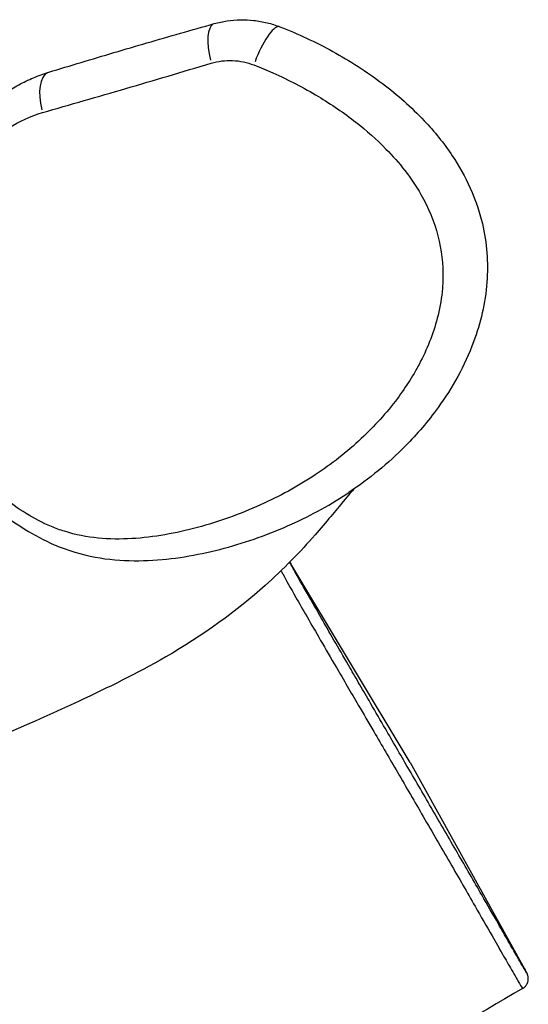
# Model space of a CAD drawing. Units: millimetres. Extents: x 1649 to 13248, y 5674 to 19562.
# Drawn here: x 11495 to 11629, y 11809 to 12068 of the extents above; entities that cross this region are included whole.
import ezdxf

# ---------------------------------------------------------------- set-up
doc = ezdxf.new("R2010")
doc.units = ezdxf.units.MM
doc.header["$LTSCALE"] = 75
doc.layers.add('SW_Toestellen', color=2, linetype='Continuous')

msp = doc.modelspace()

# ---------------------------------------------------------------- linework, layer by layer
at = {"layer": 'SW_Toestellen'}
for q in [(11566.26, 11924.83), (11627.71, 11818.35)]:
    msp.add_line((11597.64, 11872.6), q, dxfattribs=at)
for centre, major_axis, ratio, start_param, end_param in [((11548.82, 12057.3), (-2.7, 9.63), 0.361565, 0.077542, 1.473295), ((11559.79, 12056.75), (3.61, 9.32), 0.281454, 0.087755, 1.667351), ((11505.55, 12044.59), (-2.93, 9.56), 0.470169, 0.076945, 1.461959)]:
    msp.add_ellipse(centre, major_axis=major_axis, ratio=ratio, start_param=start_param, end_param=end_param, dxfattribs=at)
for points, knots in [([(11546.12, 12066.92), (11547.24, 12067.24), (11548.38, 12067.48), (11550.69, 12067.82), (11551.86, 12067.92), (11554.21, 12067.95), (11555.39, 12067.89), (11557.72, 12067.63), (11558.89, 12067.42), (11561.17, 12066.85), (11562.3, 12066.5), (11563.4, 12066.07)], [0, 0, 0, 0, 0.236836, 0.236836, 0.473672, 0.473672, 0.710509, 0.710509, 0.947345, 0.947345, 1.184181, 1.184181, 1.184181, 1.184181]), ([(11502.62, 12054.15), (11505.44, 12055.02), (11508.27, 12055.87), (11513.97, 12057.59), (11516.84, 12058.44), (11522.61, 12060.15), (11525.51, 12061), (11531.33, 12062.7), (11534.26, 12063.55), (11540.16, 12065.24), (11543.13, 12066.08), (11546.12, 12066.92)], [0, 0, 0, 0, 0.99246, 0.99246, 1.98492, 1.98492, 2.977379, 2.977379, 3.969839, 3.969839, 4.962299, 4.962299, 4.962299, 4.962299]), ([(11563.4, 12066.07), (11568.13, 12064.24), (11572.75, 12062.09), (11581.77, 12057.13), (11586.17, 12054.33), (11594.23, 12048.23), (11597.92, 12045), (11604, 12038.56), (11606.49, 12035.5), (11612.26, 12026.86), (11615.1, 12020.78), (11617.82, 12009.24), (11618.19, 12003.99), (11617.41, 11993.42), (11616.14, 11988.15), (11611.97, 11976.87), (11608.71, 11971.11), (11602.34, 11962.31), (11599.47, 11958.97), (11591.82, 11951.23), (11586.8, 11947.15), (11581.51, 11943.62)], [52.349897, 52.349897, 52.349897, 52.349897, 53.794491, 53.794491, 55.239085, 55.239085, 56.548999, 56.548999, 57.561638, 57.561638, 59.173587, 59.173587, 60.438684, 60.438684, 61.822115, 61.822115, 63.63359, 63.63359, 64.896521, 64.896521, 66.795838, 66.795838, 66.795838, 66.795838]), ([(11545.29, 12056.51), (11547.12, 12057.05), (11549.03, 12057.3), (11552.85, 12057.13), (11554.74, 12056.73), (11556.54, 12056.04)], [0, 0, 0, 0, 0.595136, 0.595136, 1.184181, 1.184181, 1.184181, 1.184181]), ([(11484.46, 12043.16), (11485.48, 12044.18), (11486.54, 12045.15), (11488.74, 12046.96), (11489.88, 12047.82), (11492.24, 12049.4), (11493.45, 12050.14), (11495.95, 12051.5), (11497.23, 12052.12), (11499.88, 12053.23), (11501.23, 12053.73), (11502.62, 12054.15)], [0.331073, 0.331073, 0.331073, 0.331073, 0.706622, 0.706622, 1.082172, 1.082172, 1.457721, 1.457721, 1.83327, 1.83327, 2.20882, 2.20882, 2.20882, 2.20882]), ([(11500.96, 12043.52), (11508.2, 12045.61), (11515.51, 12047.69), (11530.24, 12052.01), (11537.67, 12054.25), (11545.29, 12056.51)], [0, 0, 0, 0, 2.481149, 2.481149, 4.962299, 4.962299, 4.962299, 4.962299]), ([(11556.54, 12056.04), (11558.23, 12055.38), (11559.9, 12054.69), (11565.63, 12052.14), (11569.62, 12050.07), (11576.89, 12045.71), (11580.2, 12043.46), (11586.13, 12038.83), (11588.79, 12036.48), (11594.78, 12030.36), (11597.94, 12026.38), (11602.4, 12018.59), (11603.95, 12014.92), (11605.9, 12007.42), (11606.33, 12003.6), (11606.22, 11998.97), (11606.18, 11998.11), (11606.11, 11997.25)], [52.349897, 52.349897, 52.349897, 52.349897, 52.900575, 52.900575, 54.248677, 54.248677, 55.42837, 55.42837, 56.465824, 56.465824, 57.931055, 57.931055, 59.082057, 59.082057, 60.206954, 60.206954, 60.464959, 60.464959, 60.464959, 60.464959]), ([(11484.36, 12032.74), (11486.6, 12035.4), (11489.23, 12037.66), (11494.85, 12041.25), (11497.83, 12042.62), (11500.96, 12043.52)], [0, 0, 0, 0, 1.132651, 1.132651, 2.20882, 2.20882, 2.20882, 2.20882]), ([(11606.11, 11997.25), (11605.91, 11994.89), (11605.52, 11992.56), (11603.94, 11986.02), (11602.35, 11981.94), (11598.63, 11974.67), (11596.56, 11971.42), (11591.42, 11964.53), (11588.22, 11961.01), (11581, 11954.23), (11576.92, 11951.05), (11568.05, 11945.2), (11563.24, 11942.58), (11552.9, 11937.92), (11547.35, 11935.94), (11538.87, 11933.65), (11536.02, 11933.01), (11530.26, 11932), (11527.35, 11931.64), (11521.5, 11931.3), (11518.55, 11931.31), (11512.63, 11931.9), (11509.66, 11932.47), (11505.57, 11933.76), (11504.42, 11934.18), (11501.02, 11935.6), (11498.82, 11936.75), (11494.54, 11939.38), (11492.47, 11940.85), (11488.13, 11944.28), (11485.87, 11946.28), (11481.81, 11950.23), (11479.99, 11952.15), (11476.7, 11955.94), (11475.22, 11957.8), (11471.44, 11963.06), (11469.31, 11966.61), (11466.39, 11973.27), (11465.41, 11976.29), (11464.11, 11982.7), (11463.86, 11986.09), (11464.11, 11992.03), (11464.46, 11994.61), (11465.75, 12000.67), (11466.87, 12004.09), (11469.64, 12010.73), (11471.29, 12013.96), (11475.13, 12020.48), (11477.35, 12023.75), (11481.21, 12028.9), (11482.76, 12030.84), (11484.36, 12032.74)], [16.947401, 16.947401, 16.947401, 16.947401, 17.656776, 17.656776, 18.984993, 18.984993, 20.181184, 20.181184, 21.682824, 21.682824, 23.342316, 23.342316, 25.119049, 25.119049, 27.047486, 27.047486, 28.011702, 28.011702, 28.975918, 28.975918, 29.939445, 29.939445, 30.902968, 30.902968, 31.284017, 31.284017, 32.038926, 32.038926, 32.793831, 32.793831, 33.681835, 33.681835, 34.456, 34.456, 35.147479, 35.147479, 36.336065, 36.336065, 37.252756, 37.252756, 38.268101, 38.268101, 39.080058, 39.080058, 40.233483, 40.233483, 41.41505, 41.41505, 42.70853, 42.70853, 43.517558, 43.517558, 43.517558, 43.517558]), ([(11582.94, 11944.59), (11582.42, 11944.03), (11581.41, 11942.9), (11578.18, 11939.02), (11575.61, 11935.86), (11568.8, 11928.11), (11564.3, 11923.45), (11552.36, 11912.74), (11542.82, 11905.78), (11525.65, 11895.96), (11518.07, 11892.24), (11498.17, 11882.96), (11485.68, 11877.74), (11473.94, 11872.47), (11471.39, 11871.26), (11468.8, 11870.09)], [12.491646, 12.491646, 12.491646, 12.491646, 20.862004, 20.862004, 32.412021, 32.412021, 47.088205, 47.088205, 68.708798, 68.708798, 86.242937, 86.242937, 115.490051, 115.490051, 124.08913, 124.08913, 124.08913, 124.08913]), ([(11487.27, 11940.64), (11488, 11940.02), (11488.73, 11939.41), (11491.66, 11937.08), (11493.94, 11935.43), (11498.8, 11932.39), (11501.37, 11931.02), (11505.4, 11929.29), (11506.78, 11928.77), (11511.67, 11927.15), (11515.22, 11926.42), (11522.12, 11925.65), (11525.48, 11925.58), (11532.01, 11925.87), (11535.19, 11926.22), (11541.45, 11927.22), (11544.52, 11927.87), (11553.63, 11930.19), (11559.57, 11932.24), (11570.74, 11937.16), (11575.97, 11939.97), (11581.15, 11943.38), (11581.33, 11943.5), (11581.51, 11943.62)], [-33.055445, -33.055445, -33.055445, -33.055445, -32.793831, -32.793831, -32.038926, -32.038926, -31.284017, -31.284017, -30.902968, -30.902968, -29.939445, -29.939445, -28.975918, -28.975918, -28.011702, -28.011702, -27.047486, -27.047486, -25.119049, -25.119049, -23.342316, -23.342316, -23.27828, -23.27828, -23.27828, -23.27828]), ([(11627.71, 11818.35), (11627.9, 11818.02), (11628.05, 11817.73), (11628.2, 11817.45), (11628.23, 11817.39), (11628.33, 11817.2), (11628.35, 11817.15), (11628.2, 11817.37), (11627.99, 11817.73), (11627.16, 11819.15), (11626.49, 11820.31), (11625, 11822.9), (11624.25, 11824.22), (11622.61, 11827.07), (11621.74, 11828.59), (11619.45, 11832.59), (11617.98, 11835.14), (11614.43, 11841.3), (11612.28, 11845.02), (11607.83, 11852.72), (11605.52, 11856.7), (11601.03, 11864.43), (11598.84, 11868.19), (11594.67, 11875.37), (11592.66, 11878.82), (11589.37, 11884.49), (11588.08, 11886.69), (11585.9, 11890.46), (11584.99, 11892.02), (11583.19, 11895.13), (11582.3, 11896.66), (11580.09, 11900.49), (11578.79, 11902.73), (11576.4, 11906.88), (11575.28, 11908.83), (11573.24, 11912.39), (11572.31, 11914.01), (11570.11, 11917.86), (11569, 11919.82), (11567.77, 11921.99), (11567.45, 11922.57), (11566.69, 11923.92), (11566.36, 11924.53), (11566.04, 11925.12), (11565.97, 11925.26), (11565.95, 11925.3)], [-19.432835, -19.432835, -19.432835, -19.432835, -18.908351, -18.908351, -18.716965, -18.716965, -18.205248, -18.205248, -17.574014, -17.574014, -16.867828, -16.867828, -16.291033, -16.291033, -15.714237, -15.714237, -14.844378, -14.844378, -13.669851, -13.669851, -12.495322, -12.495322, -11.44269, -11.44269, -10.515867, -10.515867, -9.920853, -9.920853, -9.487624, -9.487624, -9.054395, -9.054395, -8.37552, -8.37552, -7.701282, -7.701282, -7.027044, -7.027044, -5.894711, -5.894711, -5.390907, -5.390907, -4.512192, -4.512192, -3.962241, -3.962241, -3.962241, -3.962241]), ([(11566.26, 11924.83), (11566.21, 11924.9), (11566.18, 11924.97), (11566.1, 11925.08), (11566.07, 11925.14), (11566.01, 11925.23), (11565.99, 11925.27), (11565.96, 11925.31)], [3.0451345, 3.0451345, 3.0451345, 3.0451345, 3.2015486, 3.2015486, 3.3579627, 3.3579627, 3.4900477, 3.4900477, 3.4900477, 3.4900477]), ([(11565.96, 11925.31), (11565.96, 11925.31), (11565.96, 11925.31), (11566, 11925.25), (11566.1, 11925.09), (11566.26, 11924.83)], [-3.6992403, -3.6992403, -3.6992403, -3.6992403, -3.669206, -3.669206, -3.0451345, -3.0451345, -3.0451345, -3.0451345]), ([(11563.64, 11923.02), (11563.79, 11922.76), (11563.95, 11922.48), (11564.99, 11920.6), (11566.16, 11918.54), (11568.47, 11914.48), (11569.45, 11912.76), (11571.63, 11908.98), (11572.82, 11906.91), (11575.38, 11902.48), (11576.77, 11900.09), (11579.15, 11896), (11580.1, 11894.36), (11582.03, 11891.06), (11583, 11889.4), (11585.32, 11885.41), (11586.68, 11883.08), (11590.16, 11877.13), (11592.26, 11873.52), (11596.61, 11866.06), (11598.87, 11862.18), (11603.5, 11854.21), (11605.86, 11850.12), (11610.43, 11842.22), (11612.63, 11838.41), (11616.26, 11832.08), (11617.77, 11829.46), (11620.14, 11825.32), (11621.05, 11823.73), (11622.76, 11820.73), (11623.57, 11819.33), (11625.17, 11816.54), (11625.91, 11815.27), (11626.83, 11813.72), (11627.07, 11813.33), (11627.19, 11813.16), (11627.2, 11813.15), (11627.21, 11813.15)], [5.681404, 5.681404, 5.681404, 5.681404, 5.894711, 5.894711, 7.027044, 7.027044, 7.701282, 7.701282, 8.37552, 8.37552, 9.054395, 9.054395, 9.487624, 9.487624, 9.920853, 9.920853, 10.515867, 10.515867, 11.44269, 11.44269, 12.495322, 12.495322, 13.669851, 13.669851, 14.844378, 14.844378, 15.714237, 15.714237, 16.291033, 16.291033, 16.867828, 16.867828, 17.574014, 17.574014, 18.205248, 18.205248, 18.395615, 18.395615, 18.395615, 18.395615]), ([(11627.21, 11813.15), (11627.48, 11813.31), (11627.73, 11813.51), (11628.14, 11813.97), (11628.29, 11814.21), (11628.54, 11814.71), (11628.6, 11814.95), (11628.7, 11815.45), (11628.7, 11815.66), (11628.69, 11816.06), (11628.67, 11816.19), (11628.63, 11816.42), (11628.6, 11816.5), (11628.57, 11816.64), (11628.55, 11816.69), (11628.51, 11816.81), (11628.49, 11816.85), (11628.44, 11816.98), (11628.42, 11817.02), (11628.35, 11817.18), (11628.31, 11817.24), (11628.22, 11817.41), (11628.18, 11817.5), (11628.07, 11817.7), (11628.01, 11817.81), (11627.88, 11818.04), (11627.81, 11818.17), (11627.73, 11818.32), (11627.72, 11818.33), (11627.71, 11818.35)], [18.395615, 18.395615, 18.395615, 18.395615, 18.400039, 18.400039, 18.404952, 18.404952, 18.411448, 18.411448, 18.421416, 18.421416, 18.436296, 18.436296, 18.452401, 18.452401, 18.471932, 18.471932, 18.503356, 18.503356, 18.57715, 18.57715, 18.784594, 18.784594, 18.992038, 18.992038, 19.199482, 19.199482, 19.406926, 19.406926, 19.432835, 19.432835, 19.432835, 19.432835])]:
    msp.add_open_spline(points, degree=3, knots=knots, dxfattribs=at)
msp.add_open_spline([(11627.21, 11813.15), (11602.48, 11798.79), (11577.76, 11784.42), (11553.04, 11770.05)], degree=3, dxfattribs=at)

doc.saveas('drawing.dxf')
